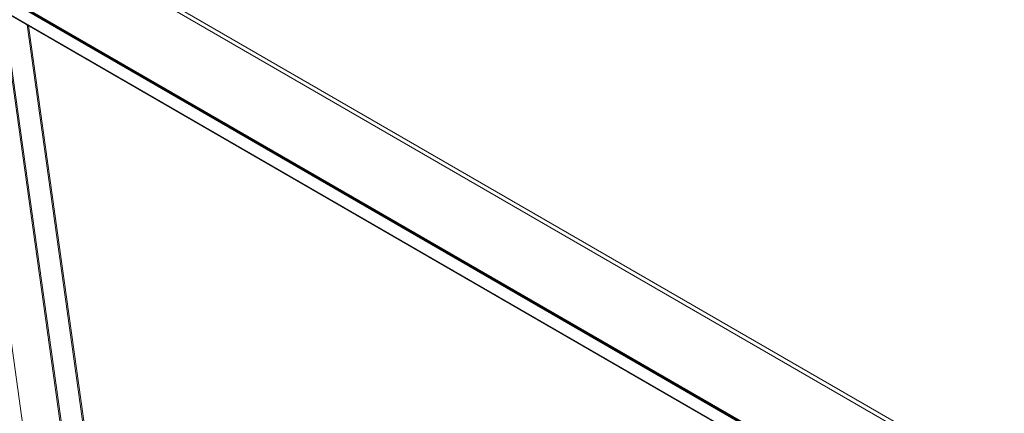
# Model space of a CAD drawing. Units: millimetres. Extents: x 21041 to 35881, y 7026 to 15936.
# Drawn here: x 32576 to 34136, y 13845 to 14468 of the extents above; entities that cross this region are included whole.
import ezdxf

# ---------------------------------------------------------------- set-up
doc = ezdxf.new("R2010")
doc.units = ezdxf.units.MM
doc.layers.add('Visibile (ISO)', color=7, linetype='Continuous', lineweight=15)
doc.layers.add('Visibile sottile (ISO)', color=7, linetype='Continuous', lineweight=9)

msp = doc.modelspace()

# ---------------------------------------------------------------- linework, layer by layer
at = {"layer": 'Visibile (ISO)'}
for p, q in [((34135.898, 13731.39), (32554.807, 14644.233)), ((34026.856, 13654.743), (32445.765, 14567.586)), ((32447.389, 14565.275), (34025.651, 13654.065)), ((34025.651, 13654.065), (32447.389, 14565.275)), ((34024.044, 13653.161), (32449.553, 14562.194)), ((32549.919, 14481.819), (34009.844, 13638.93))]:
    msp.add_line(p, q, dxfattribs=at)
at = {"layer": 'Visibile sottile (ISO)'}
for p, q in [((32545.537, 14642.411), (34126.628, 13729.568)), ((32603.347, 13661.864), (32479.825, 14544.717)), ((32548.265, 14483.377), (32660.153, 13683.679)), ((34010.434, 13639.194), (32548.265, 14483.377)), ((32661.952, 13684.806), (32550.486, 14481.491)), ((32587.455, 14460.147), (32692.943, 13706.19)), ((32694.742, 13707.317), (32589.584, 14458.918))]:
    msp.add_line(p, q, dxfattribs=at)

doc.saveas('drawing.dxf')
